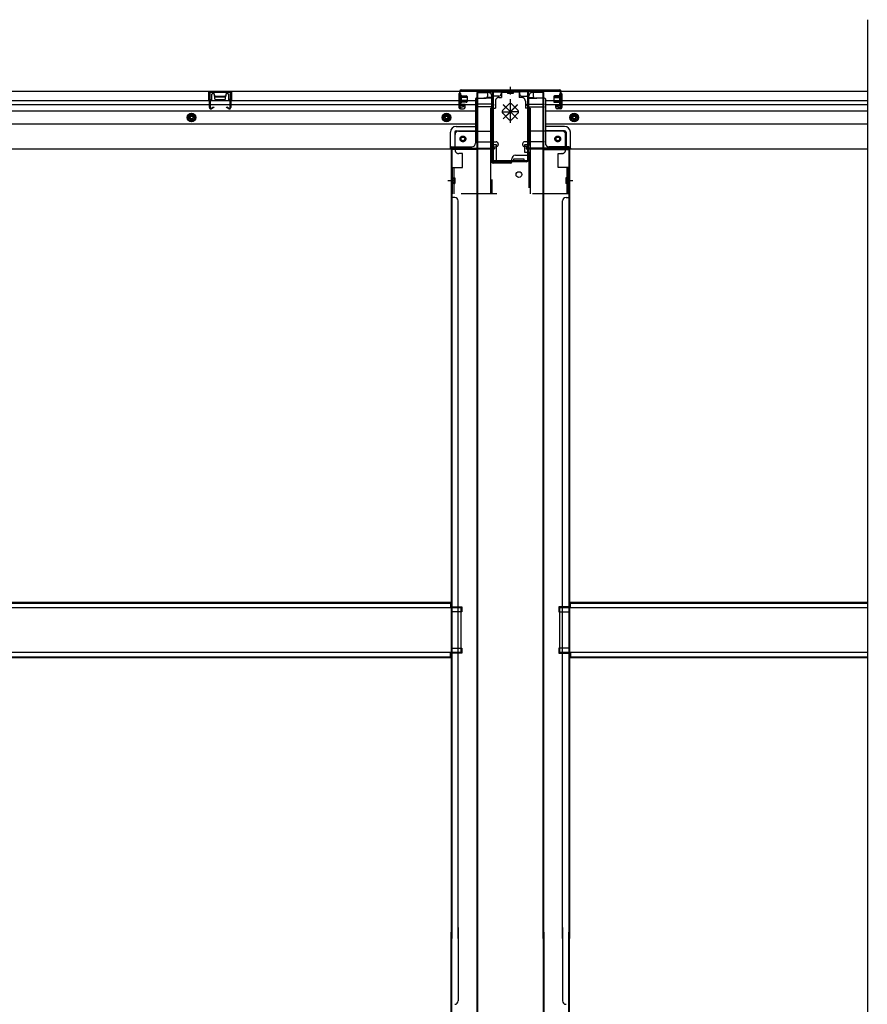
# Model space of a CAD drawing. Extents: x 542 to 20478, y 184 to 14052.
# Drawn here: x 4545 to 5732, y 3271 to 4651 of the extents above; entities that cross this region are included whole.
import ezdxf

# ---------------------------------------------------------------- set-up
doc = ezdxf.new("R2010")
doc.units = 0
doc.header["$LTSCALE"] = 50
doc.header["$MEASUREMENT"] = 0
for name, pattern in [('HIDE-L', [3, 2, -1]), ('HIDE-M', [2, 1, -1]), ('HIDE-S', [1, 0.5, -0.5])]:
    doc.linetypes.add(name, pattern=pattern)
doc.layers.get('0').update_dxf_attribs({"linetype": 'CONTINUOUS'})
for name, color, linetype in [('下枠中', 2, 'CONTINUOUS'), ('下枠後', 2, 'CONTINUOUS'), ('下枠接続金具後中', 6, 'HIDE-M'), ('中柱後', 3, 'CONTINUOUS'), ('中柱後補強', 2, 'CONTINUOUS'), ('床補強', 3, 'CONTINUOUS'), ('柱後', 3, 'CONTINUOUS'), ('間柱', 3, 'CONTINUOUS')]:
    doc.layers.add(name, color=color, linetype=linetype)

msp = doc.modelspace()

# ---------------------------------------------------------------- linework, layer by layer
at = {"color": 6}
msp.add_line((5732.1, 4650.7), (5732.1, 2940.7), dxfattribs=at)
at = {"layer": '下枠中'}
for p, q in [((5185.1, 4548.7), (5185.1, 3863.6)), ((5185.1, 4548.7), (5201.1, 4548.7)), ((5186.1, 4548.7), (5186.1, 3863.6)), ((5206.1, 4451.7), (5206.1, 4543.7)), ((5258.1, 4462.7), (5258.1, 4543.7)), ((5279.1, 4548.7), (5263.1, 4548.7)), ((5279.1, 4548.7), (5263.1, 4548.7)), ((5278.1, 3863.6), (5278.1, 4548.7)), ((5279.1, 3863.6), (5279.1, 4548.7)), ((5185.1, 4468.7), (5149.1, 4468.7)), ((5149.1, 4468.7), (5149.1, 3863.6)), ((5152.1, 4468.7), (5150.1, 4468.7)), ((5150.1, 4468.7), (5150.1, 3863.6)), ((5239.1, 4460.7), (5256.1, 4460.7)), ((5279.1, 4468.7), (5315.1, 4468.7)), ((5312.1, 4468.7), (5314.1, 4468.7)), ((5314.1, 4468.7), (5314.1, 3863.6)), ((5315.1, 4468.7), (5315.1, 3863.6)), ((5232.1, 4449.7), (5208.1, 4449.7)), ((5234.1, 4451.7), (5234.1, 4455.7)), ((5237.1, 4451.7), (5237.1, 4455.7)), ((5237.1, 4455.7), (5244.1, 4455.7)), ((5251.1, 4451.7), (5237.1, 4451.7)), ((5244.1, 4455.7), (5251.1, 4455.7)), ((5251.1, 4455.7), (5251.1, 4451.7)), ((5144.6, 4425.2), (5153.6, 4425.2)), ((5150.1, 4422.3), (5150.1, 4417.3)), ((5150.1, 4422.3), (5150.1, 4417.3)), ((5310.6, 4425.2), (5319.6, 4425.2)), ((5314.1, 4422.3), (5314.1, 4417.3)), ((5314.1, 4422.3), (5314.1, 4417.3)), ((5154.1, 4401.7), (5149.1, 4401.7)), ((5310.1, 4401.7), (5315.1, 4401.7)), ((5159.1, 3863.6), (5159.1, 4396.7)), ((5305.1, 3863.6), (5305.1, 4396.7)), ((5149.1, 3863.6), (5149.1, 3363.4)), ((5150.1, 3863.6), (5150.1, 3363.4)), ((5159.1, 3363.4), (5159.1, 3863.6)), ((5185.1, 3863.6), (5185.1, 3042.7)), ((5186.1, 3863.6), (5186.1, 3042.7)), ((5278.1, 3363.4), (5278.1, 3863.6)), ((5279.1, 3363.4), (5279.1, 3863.6)), ((5305.1, 3363.4), (5305.1, 3863.6)), ((5314.1, 3863.6), (5314.1, 3363.4)), ((5315.1, 3863.6), (5315.1, 3363.4)), ((5149.1, 3828.2), (5164.1, 3828.2)), ((5149.1, 3828.2), (5164.1, 3828.2)), ((5150.1, 3828.2), (5150.1, 3821.2)), ((5150.1, 3828.2), (5150.1, 3821.2)), ((5164.1, 3828.2), (5164.1, 3821.2)), ((5164.1, 3828.2), (5164.1, 3821.2)), ((5315.1, 3828.2), (5300.1, 3828.2)), ((5300.1, 3828.2), (5300.1, 3821.2)), ((5315.1, 3828.2), (5300.1, 3828.2)), ((5300.1, 3828.2), (5300.1, 3821.2)), ((5314.1, 3828.2), (5314.1, 3821.2)), ((5314.1, 3828.2), (5314.1, 3821.2)), ((5164.1, 3821.2), (5149.1, 3821.2)), ((5164.1, 3821.2), (5149.1, 3821.2)), ((5300.1, 3821.2), (5315.1, 3821.2)), ((5300.1, 3821.2), (5315.1, 3821.2)), ((5149.1, 3770.2), (5164.1, 3770.2)), ((5150.1, 3770.2), (5150.1, 3763.2)), ((5164.1, 3770.2), (5164.1, 3763.2)), ((5315.1, 3770.2), (5300.1, 3770.2)), ((5300.1, 3770.2), (5300.1, 3763.2)), ((5314.1, 3770.2), (5314.1, 3763.2)), ((5164.1, 3763.2), (5149.1, 3763.2)), ((5300.1, 3763.2), (5315.1, 3763.2)), ((5149.1, 3204.2), (5149.1, 3372.3)), ((5150.1, 3204.2), (5150.1, 3372.3)), ((5159.1, 3378.8), (5159.1, 3276.2)), ((5278.1, 3372.3), (5278.1, 3042.7)), ((5279.1, 3372.3), (5279.1, 3042.7)), ((5305.1, 3378.8), (5305.1, 3276.2)), ((5314.1, 3204.2), (5314.1, 3372.3)), ((5315.1, 3204.2), (5315.1, 3372.3))]:
    msp.add_line(p, q, dxfattribs=at)
msp.add_circle((5244.1, 4433.7), 4, dxfattribs=at)
for centre, radius, start, end in [((5201.1, 4543.7), 5, 0, 90), ((5263.1, 4543.7), 5, 90, 180), ((5239.1, 4455.7), 5, 90, 180), ((5256.1, 4462.7), 2, 270, 0), ((5208.1, 4451.7), 2, 180, 270), ((5232.1, 4451.7), 2, 270, 0), ((5154.1, 4396.7), 5, 0, 90), ((5310.1, 4396.7), 5, 90, 180), ((5154.1, 3276.2), 5, 270, 0), ((5310.1, 3276.2), 5, 180, 270)]:
    msp.add_arc(centre, radius, start, end, dxfattribs=at)
at = {"layer": '下枠後'}
for p, q in [((3380.6, 4550.7), (5219.1, 4550.7)), ((4809.6, 4550.7), (4841.6, 4550.7)), ((4809.6, 4537.7), (4809.6, 4550.7)), ((4809.6, 4549.7), (4841.6, 4549.7)), ((4809.6, 4538.7), (4814.1, 4538.7)), ((4814.1, 4537.7), (4814.1, 4546.2)), ((4815.1, 4547.2), (4816.6, 4547.2)), ((4817.6, 4543.7), (4817.6, 4546.2)), ((4818.6, 4542.7), (4832.6, 4542.7)), ((4833.6, 4546.2), (4833.6, 4543.7)), ((4834.6, 4547.2), (4836.1, 4547.2)), ((4837.1, 4546.2), (4837.1, 4537.7)), ((4841.6, 4538.7), (4837.1, 4538.7)), ((4841.6, 4550.7), (4841.6, 4537.7)), ((5160.1, 4546.7), (5160.1, 4527.7)), ((5161.6, 4547.7), (5161.1, 4547.7)), ((5162.6, 4542.3), (5162.6, 4546.7)), ((5162.6, 4541.3), (5162.6, 4542.3)), ((5162.6, 4531.7), (5162.6, 4541.3)), ((5183.1, 4539.7), (5183.1, 4477.7)), ((5184.1, 4540.7), (5197.1, 4540.7)), ((5207.1, 4540.7), (5195.1, 4540.7)), ((5207.2, 4541.7), (5199.3, 4541.7)), ((5200.1, 4550.7), (5200.1, 4543.7)), ((5200.1, 4549.7), (5219.1, 4549.7)), ((5207.1, 4541.7), (5207.1, 4528.7)), ((5207.1, 4541.7), (5207.1, 4528.7)), ((5216.1, 4543.7), (5209.1, 4543.7)), ((5219.1, 4550.7), (5219.1, 4546.7)), ((5245.1, 4550.7), (5732.1, 4550.7)), ((5245.1, 4550.7), (5245.1, 4546.7)), ((5264.1, 4549.7), (5245.1, 4549.7)), ((5248.1, 4543.7), (5255.1, 4543.7)), ((5257, 4541.7), (5264.8, 4541.7)), ((5257, 4540.7), (5269.1, 4540.7)), ((5257.1, 4541.7), (5257.1, 4528.7)), ((5264.1, 4550.7), (5264.1, 4543.7)), ((5280.1, 4540.7), (5267.1, 4540.7)), ((5281.1, 4539.7), (5281.1, 4477.7)), ((5301.6, 4542.3), (5301.6, 4546.7)), ((5301.6, 4541.3), (5301.6, 4542.3)), ((5301.6, 4531.7), (5301.6, 4541.3)), ((5302.6, 4547.7), (5303.1, 4547.7)), ((5304.1, 4546.7), (5304.1, 4527.7)), ((3416.6, 4537.7), (5160.1, 4537.7)), ((3416.6, 4531.7), (5160.1, 4531.7)), ((5162.1, 4525.7), (5166.6, 4525.7)), ((5162.1, 4525.7), (5166.6, 4525.7)), ((5162.6, 4537.7), (5183.1, 4537.7)), ((5162.6, 4531.7), (5162.6, 4530.7)), ((5168.6, 4531.7), (5162.6, 4531.7)), ((5168.6, 4530.7), (5162.6, 4530.7)), ((5168.6, 4527.7), (5168.6, 4531.7)), ((5169.1, 4531.7), (5183.1, 4531.7)), ((5205.1, 4532.3), (5184.1, 4532.3)), ((5208.1, 4532.3), (5184.1, 4532.3)), ((5207.1, 4528.7), (5184.1, 4528.7)), ((5207.1, 4529.2), (5208.9, 4530.9)), ((5207.1, 4529.2), (5207.1, 4528.7)), ((5207.1, 4529.2), (5207.1, 4528.7)), ((5257.1, 4529.2), (5255.2, 4530.9)), ((5256.1, 4532.3), (5280.1, 4532.3)), ((5257.1, 4529.2), (5257.1, 4528.7)), ((5257.1, 4528.7), (5280.1, 4528.7)), ((5259.1, 4532.3), (5280.1, 4532.3)), ((5281.1, 4537.7), (5732.1, 4537.7)), ((5281.1, 4531.7), (5732.1, 4531.7)), ((5295.6, 4527.7), (5295.6, 4531.7)), ((5295.6, 4531.7), (5301.6, 4531.7)), ((5295.6, 4530.7), (5301.6, 4530.7)), ((5302.1, 4525.7), (5297.6, 4525.7)), ((5302.1, 4525.7), (5297.6, 4525.7)), ((5301.6, 4531.7), (5301.6, 4530.7)), ((3416.6, 4523.2), (5183.1, 4523.2)), ((5281.1, 4523.2), (5732.1, 4523.2)), ((3416.6, 4504.7), (5183.1, 4504.7)), ((5156.1, 4501.2), (5183.1, 4501.2)), ((5156.1, 4501.2), (5183.1, 4501.2)), ((5281.1, 4504.7), (5732.1, 4504.7)), ((5308.1, 4501.2), (5281.1, 4501.2)), ((5308.1, 4501.2), (5281.1, 4501.2)), ((5148.1, 4470.7), (5148.1, 4493.2)), ((5148.1, 4470.7), (5148.1, 4493.2)), ((5154.1, 4493.2), (5154.1, 4472.7)), ((5154.1, 4493.2), (5154.1, 4472.7)), ((5156.1, 4495.2), (5183.1, 4495.2)), ((5156.1, 4495.2), (5183.1, 4495.2)), ((5308.1, 4495.2), (5281.1, 4495.2)), ((5308.1, 4495.2), (5281.1, 4495.2)), ((5310.1, 4493.2), (5310.1, 4472.7)), ((5310.1, 4493.2), (5310.1, 4472.7)), ((5316.1, 4470.7), (5316.1, 4493.2)), ((5316.1, 4470.7), (5316.1, 4493.2)), ((3389.6, 4469.7), (5210.1, 4469.7)), ((5148.1, 4470.7), (5210.1, 4470.7)), ((5148.1, 4470.7), (5148.1, 4469.7)), ((5148.1, 4470.7), (5148.1, 4469.7)), ((5150.1, 4472.7), (5178.1, 4472.7)), ((5184.1, 4479.7), (5212.1, 4479.7)), ((5207.1, 4470.7), (5207.1, 4469.7)), ((5207.1, 4470.7), (5207.1, 4469.7)), ((5209.1, 4472.7), (5212.1, 4472.7)), ((5210.1, 4470.7), (5210.1, 4469.7)), ((5215.1, 4476.7), (5215.1, 4475.7)), ((5249.1, 4476.7), (5249.1, 4475.7)), ((5280.1, 4479.7), (5252.1, 4479.7)), ((5255.1, 4472.7), (5252.1, 4472.7)), ((5316.1, 4470.7), (5254.1, 4470.7)), ((5254.1, 4470.7), (5254.1, 4469.7)), ((5254.1, 4469.7), (5732.1, 4469.7)), ((5257.1, 4470.7), (5257.1, 4469.7)), ((5314.1, 4472.7), (5286.1, 4472.7)), ((5316.1, 4470.7), (5316.1, 4469.7)), ((5316.1, 4470.7), (5316.1, 4469.7))]:
    msp.add_line(p, q, dxfattribs=at)
at = {"layer": '下枠後', "color": 6, "linetype": 'HIDE-L'}
for p, q in [((4818, 4539.7), (4818, 4542.7)), ((4819, 4543.7), (4832, 4543.7)), ((4819, 4538.7), (4832, 4538.7)), ((4833, 4540.3), (4833, 4543.3)), ((4833, 4539.7), (4833, 4542.7)), ((5207.1, 4529.2), (5207.1, 4532.3)), ((5207.1, 4529.2), (5207.1, 4532.3))]:
    msp.add_line(p, q, dxfattribs=at)
at = {"layer": '下枠後', "color": 6, "linetype": 'HIDE-M'}
for p, q in [((4785.6, 4519.5), (4780.6, 4516.6)), ((4780.6, 4516.6), (4780.6, 4510.8)), ((4790.6, 4516.6), (4785.6, 4519.5)), ((4790.6, 4510.8), (4790.6, 4516.6)), ((5142.6, 4519.5), (5137.6, 4516.6)), ((5137.6, 4516.6), (5137.6, 4510.8)), ((5147.6, 4516.6), (5142.6, 4519.5)), ((5147.6, 4510.8), (5147.6, 4516.6)), ((5316.6, 4516.6), (5321.6, 4519.5)), ((5316.6, 4510.8), (5316.6, 4516.6)), ((5321.6, 4519.5), (5326.6, 4516.6)), ((5326.6, 4516.6), (5326.6, 4510.8)), ((4780.6, 4510.8), (4785.6, 4507.9)), ((4785.6, 4507.9), (4790.6, 4510.8)), ((5137.6, 4510.8), (5142.6, 4507.9)), ((5142.6, 4507.9), (5147.6, 4510.8)), ((5321.6, 4507.9), (5316.6, 4510.8)), ((5326.6, 4510.8), (5321.6, 4507.9))]:
    msp.add_line(p, q, dxfattribs=at)
at = {"layer": '下枠後'}
for centre, radius in [((4785.6, 4513.7), 6), ((4785.6, 4513.7), 4.5), ((4785.6, 4513.7), 2), ((5142.6, 4513.7), 6), ((5142.6, 4513.7), 4.5), ((5142.6, 4513.7), 2), ((5321.6, 4513.7), 6), ((5321.6, 4513.7), 4.5), ((5321.6, 4513.7), 2), ((5165.6, 4483.7), 2.5), ((5165.6, 4483.7), 2.5), ((5298.6, 4483.7), 2.5), ((5298.6, 4483.7), 2.5)]:
    msp.add_circle(centre, radius, dxfattribs=at)
at = {"layer": '下枠後', "color": 4}
for centre in [(4785.6, 4513.7), (5142.6, 4513.7), (5321.6, 4513.7), (5165.6, 4483.7), (5298.6, 4483.7)]:
    msp.add_circle(centre, 3, dxfattribs=at)
at = {"layer": '下枠後', "color": 6, "linetype": 'HIDE-M'}
for centre in [(5165.6, 4483.7), (5298.6, 4483.7)]:
    msp.add_circle(centre, 3.7, dxfattribs=at)
at = {"layer": '下枠後'}
for centre, radius, start, end in [((4815.1, 4546.2), 1, 90, 180), ((4816.6, 4546.2), 1, 0, 90), ((4818.6, 4543.7), 1, 180, 270), ((4832.6, 4543.7), 1, 270, 0), ((4834.6, 4546.2), 1, 90, 180), ((4836.1, 4546.2), 1, 0, 90), ((5161.1, 4546.7), 1, 90, 180), ((5161.6, 4546.7), 1, 0, 90), ((5184.1, 4539.7), 1, 90, 180), ((5197.1, 4543.7), 3, 270, 0), ((5209.1, 4541.7), 2, 90, 180), ((5216.1, 4546.7), 3, 270, 0), ((5248.1, 4546.7), 3, 180, 270), ((5255.1, 4541.7), 2, 0, 90), ((5267.1, 4543.7), 3, 180, 270), ((5280.1, 4539.7), 1, 0, 90), ((5302.6, 4546.7), 1, 90, 180), ((5303.1, 4546.7), 1, 0, 90), ((5162.1, 4527.7), 2, 180, 270), ((5166.6, 4527.7), 2, 270, 0), ((5208.1, 4531.3), 1, 333.4349, 90), ((5256.1, 4531.3), 1, 90, 206.5651), ((5297.6, 4527.7), 2, 180, 270), ((5302.1, 4527.7), 2, 270, 0), ((5156.1, 4493.2), 8, 90, 180), ((5156.1, 4493.2), 8, 90, 180), ((5308.1, 4493.2), 8, 0, 90), ((5308.1, 4493.2), 8, 0, 90), ((5156.1, 4493.2), 2, 90, 180), ((5156.1, 4493.2), 2, 90, 180), ((5308.1, 4493.2), 2, 0, 90), ((5308.1, 4493.2), 2, 0, 90), ((5150.1, 4470.7), 2, 90, 180), ((5150.1, 4470.7), 2, 90, 180), ((5178.1, 4477.7), 5, 270, 0), ((5209.1, 4470.7), 2, 90, 180), ((5212.1, 4476.7), 3, 0, 90), ((5212.1, 4476.7), 3, 0, 90), ((5212.1, 4475.7), 3, 270, 0), ((5252.1, 4476.7), 3, 90, 180), ((5252.1, 4476.7), 3, 90, 180), ((5252.1, 4475.7), 3, 180, 270), ((5255.1, 4470.7), 2, 0, 90), ((5286.1, 4477.7), 5, 180, 270), ((5314.1, 4470.7), 2, 0, 90), ((5314.1, 4470.7), 2, 0, 90)]:
    msp.add_arc(centre, radius, start, end, dxfattribs=at)
at = {"layer": '下枠後', "color": 6, "linetype": 'HIDE-L'}
for centre, start, end in [((4819, 4542.7), 90, 180), ((4819, 4539.7), 180, 270), ((4832, 4542.7), 0, 90), ((4832, 4539.7), 270, 0)]:
    msp.add_arc(centre, 1, start, end, dxfattribs=at)
at = {"layer": '下枠接続金具後中'}
for p, q in [((5216.1, 4541.7), (5219.6, 4541.7)), ((5219.6, 4550.7), (5232.1, 4550.7)), ((5219.6, 4550.7), (5219.6, 4541.7)), ((5219.6, 4549.1), (5232.1, 4549.1)), ((5228, 4548.6), (5228, 4547.5)), ((5236.2, 4547.5), (5228, 4547.5)), ((5229.6, 4548.6), (5229.6, 4547.5)), ((5244.6, 4550.7), (5232.1, 4550.7)), ((5244.6, 4549.1), (5232.1, 4549.1)), ((5232.1, 4506.4), (5232.1, 4539.4)), ((5232.1, 4506.4), (5232.1, 4539.4)), ((5232.1, 4506.4), (5232.1, 4539.4)), ((5232.1, 4506.4), (5232.1, 4539.4)), ((5232.1, 4506.4), (5232.1, 4539.4)), ((5232.1, 4506.4), (5232.1, 4539.4)), ((5232.1, 4506.4), (5232.1, 4539.4)), ((5232.1, 4506.4), (5232.1, 4539.4)), ((5234.6, 4548.6), (5234.6, 4547.5)), ((5236.2, 4548.6), (5236.2, 4547.5)), ((5244.6, 4550.7), (5244.6, 4541.7)), ((5248.1, 4541.7), (5244.6, 4541.7)), ((5204.5, 4526.7), (5204.5, 4494.7)), ((5204.5, 4526.7), (5211.1, 4526.7)), ((5206.1, 4526.7), (5206.1, 4494.7)), ((5206.1, 4526.7), (5206.1, 4406.7)), ((5211.1, 4536.7), (5211.1, 4526.7)), ((5229.9, 4532.3), (5221.5, 4523.8)), ((5221.5, 4523.8), (5229.9, 4532.3)), ((5242.1, 4531.7), (5222, 4511.7)), ((5222, 4531.7), (5242.1, 4511.7)), ((5242.1, 4531.7), (5222, 4511.7)), ((5222, 4531.7), (5242.1, 4511.7)), ((5232.1, 4521.7), (5222.2, 4531.6)), ((5232.1, 4521.7), (5222.2, 4531.6)), ((5232.1, 4521.7), (5241.9, 4531.6)), ((5232.1, 4521.7), (5241.9, 4531.6)), ((5234.2, 4532.3), (5242.6, 4523.8)), ((5242.6, 4523.8), (5234.2, 4532.3)), ((5253.1, 4536.7), (5253.1, 4526.7)), ((5259.7, 4526.7), (5253.1, 4526.7)), ((5258.1, 4526.7), (5258.1, 4465.2)), ((5259.7, 4526.7), (5259.7, 4494.7)), ((5221.5, 4521.7), (5232.1, 4521.7)), ((5221.5, 4519.6), (5229.9, 4511.1)), ((5229.9, 4511.1), (5221.5, 4519.6)), ((5222.2, 4511.8), (5232.1, 4521.7)), ((5222.2, 4511.8), (5232.1, 4521.7)), ((5242.7, 4521.7), (5232.1, 4521.7)), ((5241.9, 4511.8), (5232.1, 4521.7)), ((5241.9, 4511.8), (5232.1, 4521.7)), ((5242.6, 4519.6), (5234.2, 4511.1)), ((5234.2, 4511.1), (5242.6, 4519.6)), ((5154.6, 4468.2), (5154.6, 4489.7)), ((5159.6, 4494.7), (5206.1, 4494.7)), ((5304.5, 4494.7), (5258.1, 4494.7)), ((5309.5, 4468.2), (5309.5, 4489.7)), ((5212.5, 4475.2), (5204.5, 4475.2)), ((5212.5, 4451.2), (5212.5, 4475.2)), ((5251.7, 4475.2), (5259.7, 4475.2)), ((5259.7, 4475.2), (5251.7, 4475.2)), ((5251.7, 4475.2), (5251.7, 4465.2)), ((5259.7, 4475.2), (5251.7, 4475.2)), ((5159.6, 4463.2), (5160.1, 4463.2)), ((5165.1, 4463.2), (5160.1, 4463.2)), ((5165.1, 4443.7), (5165.1, 4463.2)), ((5251.7, 4465.2), (5259.7, 4465.2)), ((5258.1, 4465.2), (5258.1, 4406.7)), ((5258.1, 4465.2), (5259.7, 4465.2)), ((5299, 4443.7), (5299, 4463.2)), ((5299, 4463.2), (5304, 4463.2)), ((5304.5, 4463.2), (5304, 4463.2)), ((5151.1, 4406.7), (5151.1, 4443.7)), ((5151.1, 4443.7), (5165.1, 4443.7)), ((5204.5, 4451.2), (5212.5, 4451.2)), ((5313, 4443.7), (5299, 4443.7)), ((5313, 4406.7), (5313, 4443.7)), ((5153.2, 4429.3), (5154.3, 4429.3)), ((5154.3, 4429.3), (5154.3, 4421.1)), ((5309.8, 4429.3), (5309.8, 4421.1)), ((5310.9, 4429.3), (5309.8, 4429.3)), ((5153.2, 4427.7), (5154.3, 4427.7)), ((5153.2, 4422.7), (5154.3, 4422.7)), ((5153.2, 4421.1), (5154.3, 4421.1)), ((5310.9, 4427.7), (5309.8, 4427.7)), ((5310.9, 4422.7), (5309.8, 4422.7)), ((5310.9, 4421.1), (5309.8, 4421.1)), ((5313.1, 4406.7), (5151.1, 4406.7))]:
    msp.add_line(p, q, dxfattribs=at)
at = {"layer": '下枠接続金具後中', "linetype": 'HIDE-S'}
for p, q in [((5229.1, 4550.7), (5229.1, 4549.1)), ((5235.1, 4550.7), (5235.1, 4549.1))]:
    msp.add_line(p, q, dxfattribs=at)
at = {"layer": '下枠接続金具後中', "linetype": 'HIDE-L'}
for p, q in [((5204.5, 4494.7), (5204.5, 4465.2)), ((5259.7, 4494.7), (5259.7, 4465.2)), ((5204.5, 4465.2), (5204.5, 4406.7)), ((5259.7, 4465.2), (5259.7, 4406.7)), ((5152.7, 4443.7), (5152.7, 4406.7)), ((5311.4, 4443.7), (5311.4, 4406.7))]:
    msp.add_line(p, q, dxfattribs=at)
at = {"layer": '下枠接続金具後中'}
for centre in [(5165.6, 4483.7), (5165.6, 4483.7), (5298.5, 4483.7)]:
    msp.add_circle(centre, 4, dxfattribs=at)
for centre, radius, start, end in [((5216.1, 4536.7), 5, 90, 180), ((5227.5, 4548.6), 2.1, 0, 90), ((5227.5, 4548.6), 0.5, 0, 90), ((5236.7, 4548.6), 2.1, 90, 180), ((5236.7, 4548.6), 0.5, 90, 180), ((5248.1, 4536.7), 5, 0, 90), ((5232.1, 4530.2), 3, 90, 135), ((5232.1, 4530.2), 3, 90, 135), ((5232.1, 4530.2), 3, 45, 90), ((5232.1, 4530.2), 3, 45, 90), ((5223.6, 4521.7), 3, 135, 225), ((5223.6, 4521.7), 3, 135, 225), ((5232.1, 4513.2), 3, 225, 270), ((5232.1, 4513.2), 3, 225, 270), ((5232.1, 4513.2), 3, 270, 315), ((5232.1, 4513.2), 3, 270, 315), ((5240.5, 4521.7), 3, 315, 45), ((5240.5, 4521.7), 3, 315, 45), ((5159.6, 4489.7), 5, 90, 180), ((5304.5, 4489.7), 5, 0, 90), ((5159.6, 4468.2), 5, 180, 270), ((5304.5, 4468.2), 5, 270, 0), ((5153.2, 4429.8), 2.1, 180, 270), ((5153.2, 4429.8), 0.5, 180, 270), ((5310.9, 4429.8), 2.1, 270, 0), ((5310.9, 4429.8), 0.5, 270, 0), ((5153.2, 4420.6), 2.1, 90, 180), ((5153.2, 4420.6), 0.5, 90, 180), ((5310.9, 4420.6), 2.1, 0, 90), ((5310.9, 4420.6), 0.5, 0, 90)]:
    msp.add_arc(centre, radius, start, end, dxfattribs=at)
at = {"layer": '中柱後'}
for p, q in [((5163.1, 4552.5), (5232.1, 4552.5)), ((5232.1, 4546.1), (5232.1, 4556.5)), ((5232.1, 4546.1), (5232.1, 4556.5)), ((5232.1, 4552.5), (5301.1, 4552.5)), ((5160.7, 4545.3), (5161.2, 4544.7)), ((5160.7, 4545.3), (5160.7, 4533.7)), ((5171.4, 4542.5), (5160.7, 4542.5)), ((5171.4, 4541.5), (5160.7, 4541.5)), ((5161.1, 4529.3), (5161.1, 4550.5)), ((5161.2, 4544.7), (5161.9, 4544.7)), ((5161.9, 4529.3), (5161.9, 4550.5)), ((5163.1, 4551.7), (5232.1, 4551.7)), ((5163.4, 4544.8), (5163.4, 4534.3)), ((5163.4, 4544), (5170.4, 4544)), ((5171.4, 4543), (5171.4, 4536)), ((5232.1, 4551.7), (5301.1, 4551.7)), ((5292.8, 4543), (5292.8, 4536)), ((5292.8, 4542.5), (5303.5, 4542.5)), ((5292.8, 4541.5), (5303.5, 4541.5)), ((5300.8, 4544), (5293.8, 4544)), ((5300.8, 4544.8), (5300.8, 4534.3)), ((5302.3, 4529.3), (5302.3, 4550.5)), ((5302.3, 4544.8), (5302.9, 4544.8)), ((5302.9, 4544.8), (5303.5, 4545.3)), ((5303.1, 4529.3), (5303.1, 4550.5)), ((5303.5, 4545.3), (5303.5, 4533.7)), ((5171.4, 4537.5), (5160.7, 4537.5)), ((5171.4, 4536.5), (5160.7, 4536.5)), ((5160.7, 4533.7), (5161.2, 4534.3)), ((5161.9, 4534.3), (5161.2, 4534.3)), ((5166.5, 4529.3), (5163.1, 4528.3)), ((5166.8, 4528.5), (5163.3, 4527.6)), ((5170.4, 4535), (5163.4, 4535)), ((5292.8, 4537.5), (5303.5, 4537.5)), ((5292.8, 4536.5), (5303.5, 4536.5)), ((5293.8, 4535), (5300.8, 4535)), ((5297.3, 4528.5), (5300.8, 4527.6)), ((5297.6, 4529.3), (5301, 4528.3)), ((5302.3, 4534.3), (5303, 4534.3)), ((5303.5, 4533.7), (5303, 4534.3))]:
    msp.add_line(p, q, dxfattribs=at)
for centre, radius, start, end in [((5163.1, 4550.5), 2, 90, 180), ((5301.1, 4550.5), 2, 0, 90), ((5163.1, 4550.5), 1.2, 90, 180), ((5162.6, 4544.8), 0.75, 0, 180), ((5170.4, 4543), 1, 0, 90), ((5293.8, 4543), 1, 90, 180), ((5301.5, 4544.8), 0.75, 0, 180), ((5301.1, 4550.5), 1.2, 0, 90), ((5162.9, 4529.3), 1.8, 180, 285.4846), ((5162.6, 4534.3), 0.75, 180, 0), ((5162.9, 4529.3), 1, 180, 285.4846), ((5166.7, 4528.9), 0.4, 285.4846, 105.4846), ((5170.4, 4536), 1, 270, 0), ((5293.8, 4536), 1, 180, 270), ((5297.5, 4528.9), 0.4, 74.5154, 254.5154), ((5301.5, 4534.3), 0.75, 180, 0), ((5301.3, 4529.3), 1.8, 254.5154, 0), ((5301.3, 4529.3), 1, 254.5154, 0)]:
    msp.add_arc(centre, radius, start, end, dxfattribs=at)
at = {"layer": '中柱後補強'}
for p, q in [((5163.1, 4550.5), (5163.1, 4551.7)), ((5206.1, 4551.7), (5163.1, 4551.7)), ((5206.1, 4550.5), (5163.1, 4550.5)), ((5207.1, 4453.9), (5207.1, 4549.5)), ((5208.3, 4453.9), (5208.3, 4549.5)), ((5255.9, 4549.5), (5255.9, 4453.9)), ((5257.1, 4549.5), (5257.1, 4453.9)), ((5298.1, 4551.7), (5258.1, 4551.7)), ((5298.1, 4550.5), (5258.1, 4550.5)), ((5298.1, 4550.5), (5298.1, 4551.7)), ((5232.1, 4452.9), (5209.3, 4452.9)), ((5232.1, 4451.7), (5209.3, 4451.7)), ((5254.9, 4452.9), (5232.1, 4452.9)), ((5254.9, 4451.7), (5232.1, 4451.7)), ((5240.1, 4452.9), (5240.1, 4451.7)), ((5248.1, 4451.7), (5248.1, 4452.9))]:
    msp.add_line(p, q, dxfattribs=at)
for centre, radius, start, end in [((5206.1, 4549.5), 2.2, 0, 90), ((5206.1, 4549.5), 1, 0, 90), ((5258.1, 4549.5), 2.2, 90, 180), ((5258.1, 4549.5), 1, 90, 180), ((5209.3, 4453.9), 2.2, 180, 270), ((5209.3, 4453.9), 1, 180, 270), ((5254.9, 4453.9), 1, 270, 0), ((5254.9, 4453.9), 2.2, 270, 0)]:
    msp.add_arc(centre, radius, start, end, dxfattribs=at)
at = {"layer": '床補強'}
for p, q in [((5163.1, 3826.7), (3436.6, 3826.7)), ((3451.6, 3834.5), (5148.1, 3834.5)), ((3451.6, 3834.5), (5148.1, 3834.5)), ((3451.6, 3833.3), (5148.1, 3833.3)), ((5148.1, 3834.5), (5148.1, 3826.7)), ((5163.1, 3764.7), (5163.1, 3826.7)), ((5301.1, 3826.7), (5301.1, 3764.7)), ((5732.1, 3826.7), (5301.1, 3826.7)), ((5316.1, 3826.7), (5316.1, 3834.5)), ((5316.1, 3834.5), (5732.1, 3834.5)), ((5316.1, 3834.5), (5732.1, 3834.5)), ((5316.1, 3833.3), (5732.1, 3833.3)), ((3436.6, 3764.7), (5163.1, 3764.7)), ((3451.6, 3758.1), (5148.1, 3758.1)), ((3451.6, 3756.9), (5148.1, 3756.9)), ((5148.1, 3756.9), (5148.1, 3764.7)), ((5301.1, 3764.7), (5732.1, 3764.7)), ((5316.1, 3764.7), (5316.1, 3756.9)), ((5316.1, 3758.1), (5732.1, 3758.1)), ((5316.1, 3756.9), (5732.1, 3756.9))]:
    msp.add_line(p, q, dxfattribs=at)
at = {"layer": '柱後'}
for p, q in [((5161.9, 4533.3), (5161.9, 4543.8)), ((5163.9, 4550.7), (5211.6, 4550.7)), ((5300.3, 4550.7), (5252.5, 4550.7)), ((5166.5, 4529.3), (5163.1, 4528.3)), ((5166.8, 4528.5), (5163.3, 4527.6))]:
    msp.add_line(p, q, dxfattribs=at)
at = {"layer": '間柱'}
for p, q in [((4810.5, 4527.7), (4810.1, 4547.7)), ((4811.1, 4547.7), (4811.5, 4527.7)), ((4812.1, 4549.7), (4839, 4549.7)), ((4839, 4548.7), (4812.1, 4548.7)), ((4839.6, 4527.7), (4840, 4547.7)), ((4841, 4547.7), (4840.6, 4527.7)), ((4813, 4526.8), (4816.1, 4528.6)), ((4816.6, 4527.7), (4813.5, 4526)), ((4816.1, 4528.6), (4816.6, 4527.7)), ((4834.6, 4527.7), (4835, 4528.6)), ((4837.6, 4526), (4834.6, 4527.7)), ((4835, 4528.6), (4838.1, 4526.8))]:
    msp.add_line(p, q, dxfattribs=at)
for centre, radius, start, end in [((4812.1, 4547.7), 2, 90, 181.1935), ((4812.1, 4547.7), 1, 90, 181.1935), ((4839, 4547.7), 2, 358.8065, 90), ((4839, 4547.7), 1, 358.8065, 90), ((4812.5, 4527.7), 2, 181.1935, 299.6631), ((4812.5, 4527.7), 1, 181.1935, 299.6631), ((4838.6, 4527.7), 2, 240.3369, 358.8065), ((4838.6, 4527.7), 1, 240.3369, 358.8065)]:
    msp.add_arc(centre, radius, start, end, dxfattribs=at)

doc.saveas('drawing.dxf')
